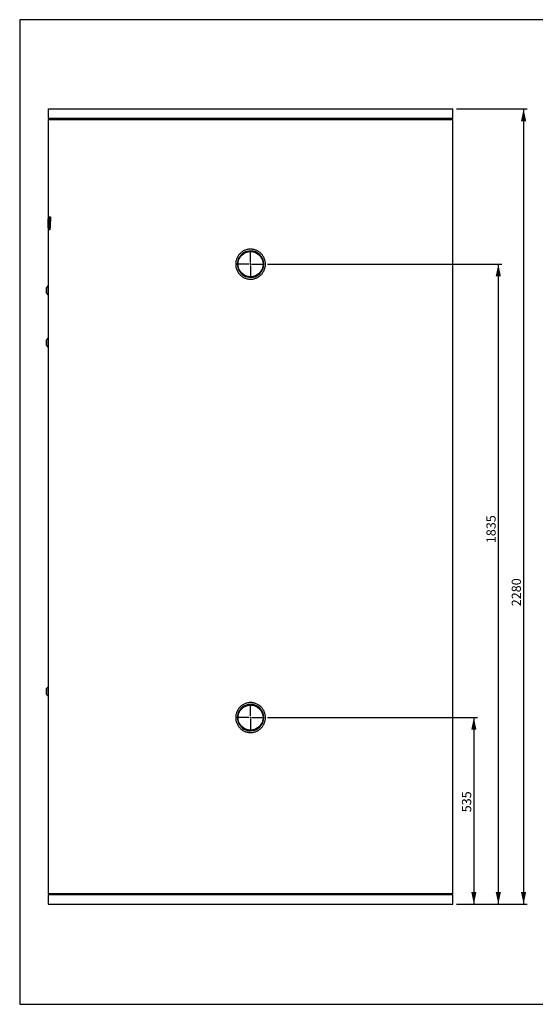
# Model space of a CAD drawing. Units: millimetres. Extents: x 7 to 412, y 7 to 290.
# Drawn here: x 7 to 154, y 7 to 290 of the extents above; entities that cross this region are included whole.
import ezdxf

# ---------------------------------------------------------------- set-up
doc = ezdxf.new("R2010")
doc.units = ezdxf.units.MM
doc.layers.add('MARGEN', color=2, linetype='Continuous')
doc.layers.add('SLD-0', color=7, linetype='Continuous')
doc.styles.add('SLDTEXTSTYLE0', font='TXT', dxfattribs={"width": 0.605})
doc.dimstyles.new('SLDDIMSTYLE0', dxfattribs={"dimtxt": 2.568319, "dimasz": 3.5, "dimexe": 0, "dimexo": 0.0625, "dimgap": 0.64208, "dimtad": 1, "dimlfac": 10, "dimrnd": 1e-09, "dimzin": 12, "dimdsep": 46, "dimtxsty": 'SLDTEXTSTYLE0', "dimsah": 1, "dimcen": 0.09, "dimadec": 0, "dimazin": 3, "dimtfac": 1, "dimtofl": 0, "dimtmove": 0, "dimatfit": 3, "dimfxl": 1, "dimfrac": 2, "dimtolj": 1, "dimtzin": 12, "dimarcsym": 0})

# ---------------------------------------------------------------- blocks, each defined once
blk = doc.blocks.new('_D_4')
at = {"layer": 'SLD-0'}
for p, q in [((131.79, 264.01), (152.03, 264.01)), ((151.03, 264.01), (151.03, 36.01)), ((131.79, 36.01), (152.03, 36.01))]:
    blk.add_line(p, q, dxfattribs=at)
for points in [[(151.03, 264.01), (150.28, 260.51), (151.78, 260.51)], [(151.03, 36.01), (151.78, 39.51), (150.28, 39.51)]]:
    blk.add_solid(points, dxfattribs=at)
at = {"layer": 'SLD-0', "insert": (147.62, 121.43), "char_height": 2.646, "attachment_point": 1, "rotation": 90, "style": 'SLDTEXTSTYLE0'}
blk.add_mtext('2280', dxfattribs=at)
blk = doc.blocks.new('_D_5')
at = {"layer": 'SLD-0'}
for p, q in [((77.64, 89.51), (137.78, 89.51)), ((136.78, 89.51), (136.78, 36.01)), ((131.79, 36.01), (137.78, 36.01))]:
    blk.add_line(p, q, dxfattribs=at)
for points in [[(136.78, 89.51), (136.03, 86.01), (137.53, 86.01)], [(136.78, 36.01), (137.53, 39.51), (136.03, 39.51)]]:
    blk.add_solid(points, dxfattribs=at)
at = {"layer": 'SLD-0', "insert": (133.37, 62.35), "char_height": 2.646, "attachment_point": 1, "rotation": 90, "style": 'SLDTEXTSTYLE0'}
blk.add_mtext('535', dxfattribs=at)
blk = doc.blocks.new('_D_6')
at = {"layer": 'SLD-0'}
for p, q in [((77.64, 219.51), (144.79, 219.51)), ((143.79, 219.51), (143.79, 36.01)), ((131.79, 36.01), (144.79, 36.01))]:
    blk.add_line(p, q, dxfattribs=at)
for points in [[(143.79, 219.51), (143.04, 216.01), (144.54, 216.01)], [(143.79, 36.01), (144.54, 39.51), (143.04, 39.51)]]:
    blk.add_solid(points, dxfattribs=at)
at = {"layer": 'SLD-0', "insert": (140.38, 139.52), "char_height": 2.646, "attachment_point": 1, "rotation": 90, "style": 'SLDTEXTSTYLE0'}
blk.add_mtext('1835', dxfattribs=at)
blk = doc.blocks.new('SW_CENTERMARKSYMBOL_3')
at = {"layer": 'SLD-0', "color": 0}
for p, q in [((0, 0.5), (0, 3.85)), ((-0.5, 0), (-3.85, 0)), ((0, 0), (-0.25, 0)), ((0, 0), (0, 0.25)), ((0, 0), (0, -0.25)), ((0, 0), (0.25, 0)), ((0.5, 0), (3.85, 0)), ((0, -0.5), (0, -3.85))]:
    blk.add_line(p, q, dxfattribs=at)
blk = doc.blocks.new('SW_CENTERMARKSYMBOL_4')
at = {"layer": 'SLD-0', "color": 0}
for p, q in [((0, 0.5), (0, 3.85)), ((-0.5, 0), (-3.85, 0)), ((0, 0), (-0.25, 0)), ((0, 0), (0, 0.25)), ((0, 0), (0, -0.25)), ((0, 0), (0.25, 0)), ((0.5, 0), (3.85, 0)), ((0, -0.5), (0, -3.85))]:
    blk.add_line(p, q, dxfattribs=at)

msp = doc.modelspace()

# ---------------------------------------------------------------- linework, layer by layer
at = {"color": 7, "linetype": 'Continuous', "lineweight": 30}
for p, q in [((14.7882, 264.0117), (14.7882, 261.3117)), ((14.7882, 264.0117), (72.7882, 264.0117)), ((72.7882, 264.0117), (130.7882, 264.0117)), ((130.7882, 261.3117), (130.7882, 264.0117)), ((130.7882, 261.3117), (14.7882, 261.3117)), ((14.7882, 261.0117), (14.7882, 231.9026)), ((14.7882, 261.0117), (72.7882, 261.0117)), ((15.0882, 261.3117), (15.0882, 261.0117)), ((72.7882, 261.0117), (130.7882, 261.0117)), ((130.4882, 261.0117), (130.4882, 261.3117)), ((130.7882, 39.0117), (130.7882, 261.0117)), ((14.789, 233.0553), (15.4457, 233.0553)), ((15.1132, 232.5198), (14.8131, 232.5198)), ((14.8975, 231.597), (14.8272, 231.597)), ((14.9037, 231.8759), (14.8575, 231.8759)), ((14.9171, 232.4561), (14.9908, 232.4561)), ((14.9473, 231.5243), (14.9548, 231.5243)), ((15.1408, 232.4561), (14.9908, 232.4561)), ((15.4241, 232.5198), (15.1889, 232.5198)), ((15.3862, 231.5562), (15.2169, 231.5562)), ((15.3854, 231.5364), (15.2286, 231.5364)), ((15.3903, 231.6616), (15.2586, 231.6616)), ((15.4153, 232.298), (15.2934, 232.298)), ((14.7882, 229.3553), (14.7882, 213.3617)), ((15.3039, 229.3553), (14.7882, 229.3553)), ((14.8131, 229.9742), (15.1133, 229.9742)), ((14.8137, 230.897), (14.8137, 231.4697)), ((14.8137, 231.4697), (14.8655, 231.4697)), ((14.8263, 230.897), (14.8137, 230.897)), ((14.8947, 231.4697), (14.8655, 231.4697)), ((14.922, 230.0061), (14.8655, 230.0061)), ((14.9833, 230.0061), (14.922, 230.0061)), ((14.9769, 230.3243), (14.9271, 230.3243)), ((14.9735, 230.7743), (14.93, 230.7743)), ((15.0687, 230.0061), (14.9833, 230.0061)), ((15.1304, 230.0061), (15.0687, 230.0061)), ((15.0882, 229.9742), (15.0882, 229.3553)), ((15.1632, 230.9254), (15.09, 230.9254)), ((15.3264, 229.9743), (15.1655, 229.9743)), ((14.7882, 213.3617), (14.2882, 212.8617)), ((14.2882, 212.8617), (14.2882, 211.1617)), ((14.2882, 211.1617), (14.7882, 210.6617)), ((14.7882, 210.6617), (14.7882, 198.3617)), ((14.7882, 198.3617), (14.2882, 197.8617)), ((14.2882, 197.8617), (14.2882, 196.1617)), ((14.2882, 196.1617), (14.7882, 195.6617)), ((14.7882, 195.6617), (14.7882, 98.3617)), ((14.7882, 98.3617), (14.2882, 97.8617)), ((14.2882, 97.8617), (14.2882, 96.1617)), ((14.2882, 96.1617), (14.7882, 95.6617)), ((14.7882, 95.6617), (14.7882, 39.0117)), ((130.7882, 39.0117), (14.7882, 39.0117)), ((14.7882, 38.7117), (14.7882, 36.0117)), ((130.7882, 38.7117), (14.7882, 38.7117)), ((15.0882, 39.0117), (15.0882, 38.7117)), ((130.4882, 38.7117), (130.4882, 39.0117)), ((130.7882, 36.0117), (130.7882, 38.7117)), ((14.7882, 36.0117), (72.7882, 36.0117)), ((72.7882, 36.0117), (130.7882, 36.0117))]:
    msp.add_line(p, q, dxfattribs=at)
at = {"color": 8, "linetype": 'Continuous', "lineweight": 30}
for p, q in [((15.2435, 231.7362), (15.171, 231.7362)), ((14.8137, 231.2455), (14.8022, 231.2455)), ((14.877, 230.6121), (14.8579, 230.6121)), ((14.891, 231.2947), (14.8658, 231.2947)), ((15.3605, 230.8861), (15.2977, 230.8861))]:
    msp.add_line(p, q, dxfattribs=at)
at = {"color": 7, "linetype": 'Continuous', "lineweight": 30}
for centre in [(72.7882, 219.5117), (72.7882, 89.5117)]:
    msp.add_circle(centre, 3.6, dxfattribs=at)
for centre, start, end in [((72.7882, 219.5117), 89.999823, 270.000071), ((72.7882, 219.5117), 270.000071, 89.999823), ((72.7882, 89.5117), 89.999823, 270.000071), ((72.7882, 89.5117), 270.000071, 89.999823)]:
    msp.add_arc(centre, 3.8, start, end, dxfattribs=at)
for centre, major_axis, ratio, start_param, end_param in [((72.7882, 231.9026), (0, 216.4589), 0.26794919, 1.56547115, 1.58256476), ((72.7882, 230.7585), (58, 0), 0.39423753, 3.0927037, 3.10491249), ((72.7882, 221.5908), (0, 163.0485), 0.3557224, 1.50410827, 1.51916095), ((72.7882, 218.0662), (0, 181.7998), 0.31903232, 1.49670171, 1.50083786), ((72.7882, 245.2958), (0, 181.7998), 0.31903232, 1.64661993, 1.6507579), ((72.7882, 246.3412), (0, 166.2734), 0.34882305, 1.65440145, 1.66919757), ((72.7882, 231.9026), (0, 215.3393), 0.26794919, 1.56544346, 1.56793027), ((72.7882, 214.0557), (0, 138.5075), 0.41875, 1.43870607, 1.44333947), ((72.7882, 200.5534), (0, 216.4589), 0.26794919, 1.42007357, 1.43734111), ((72.7882, 213.3189), (0, 245.8278), 0.2359375, 1.50156518, 1.50286255), ((72.7882, 249.2606), (0, 234.9367), 0.246875, 1.6514858, 1.65284463), ((72.7882, 216.3534), (0, 143.0108), 0.40556369, 1.46872511, 1.47349753)]:
    msp.add_ellipse(centre, major_axis=major_axis, ratio=ratio, start_param=start_param, end_param=end_param, dxfattribs=at)
for points, knots in [([(14.7894, 231.247), (14.7894, 231.3316), (14.7895, 231.4157), (14.7897, 231.5825), (14.7899, 231.663), (14.7902, 231.7795), (14.7904, 231.8175), (14.7907, 231.8922), (14.791, 231.9287), (14.7917, 232.0336), (14.7923, 232.0981), (14.7931, 232.1568)], [0, 0, 0, 0, 0.25, 0.25, 0.5, 0.5, 0.625, 0.625, 0.75, 0.75, 1, 1, 1, 1]), ([(14.7931, 232.1568), (14.7939, 232.2176), (14.7948, 232.2705), (14.7972, 232.3629), (14.7986, 232.4008), (14.8011, 232.4461), (14.802, 232.4594), (14.8038, 232.4818), (14.8048, 232.491), (14.808, 232.5128), (14.8103, 232.5196), (14.8128, 232.5197)], [0, 0, 0, 0, 0.25, 0.25, 0.5, 0.5, 0.625, 0.625, 0.75, 0.75, 1, 1, 1, 1]), ([(14.8144, 231.7879), (14.8134, 231.787), (14.8124, 231.7855), (14.811, 231.7762), (14.8106, 231.7719), (14.8097, 231.7621), (14.8093, 231.7564), (14.8084, 231.7428), (14.8081, 231.735), (14.8073, 231.7181), (14.8069, 231.7088), (14.8063, 231.6877), (14.806, 231.6761), (14.8054, 231.6523), (14.8051, 231.6398), (14.8043, 231.6003), (14.8039, 231.5712), (14.8032, 231.5106), (14.803, 231.479), (14.8026, 231.4137), (14.8024, 231.3803), (14.8022, 231.3132), (14.8022, 231.2795), (14.8022, 231.2455)], [0, 0, 0, 0, 0.125, 0.125, 0.1875, 0.1875, 0.25, 0.25, 0.3125, 0.3125, 0.375, 0.375, 0.4375, 0.4375, 0.5, 0.5, 0.625, 0.625, 0.75, 0.75, 0.875, 0.875, 1, 1, 1, 1]), ([(14.8128, 232.5197), (14.8145, 232.5203), (14.8162, 232.5166), (14.8199, 232.5042), (14.8218, 232.4954), (14.8247, 232.4755), (14.8257, 232.4678), (14.8277, 232.4507), (14.8288, 232.4411), (14.8318, 232.4101), (14.8339, 232.3859), (14.8369, 232.3445), (14.8379, 232.3299), (14.8399, 232.2987), (14.8409, 232.2821), (14.8429, 232.2472), (14.8439, 232.2288), (14.8458, 232.1905), (14.8467, 232.1706), (14.8495, 232.1093), (14.8512, 232.066), (14.8545, 231.9742), (14.856, 231.9257), (14.8575, 231.8759)], [0, 0, 0, 0, 0.125, 0.125, 0.25, 0.25, 0.3125, 0.3125, 0.375, 0.375, 0.5, 0.5, 0.5625, 0.5625, 0.625, 0.625, 0.6875, 0.6875, 0.75, 0.75, 0.875, 0.875, 1, 1, 1, 1]), ([(14.8272, 231.597), (14.8264, 231.6278), (14.8255, 231.6553), (14.824, 231.6922), (14.8235, 231.7038), (14.8224, 231.7246), (14.8219, 231.7337), (14.8208, 231.75), (14.8202, 231.7571), (14.819, 231.7688), (14.8185, 231.7734), (14.8167, 231.7844), (14.8156, 231.7882), (14.8144, 231.7879)], [0, 0, 0, 0, 0.25, 0.25, 0.375, 0.375, 0.5, 0.5, 0.625, 0.625, 0.75, 0.75, 1, 1, 1, 1]), ([(15.0751, 231.6378), (15.0751, 231.7023), (15.0756, 231.7659), (15.0782, 231.8908), (15.0803, 231.9529), (15.0859, 232.0675), (15.0894, 232.1204), (15.0979, 232.2193), (15.1028, 232.2632), (15.1107, 232.322), (15.1135, 232.3404), (15.1193, 232.3742), (15.1223, 232.3896), (15.1316, 232.4318), (15.1381, 232.4544), (15.1518, 232.4893), (15.1589, 232.5008), (15.1733, 232.5161), (15.1807, 232.5196), (15.1882, 232.5197)], [0, 0, 0, 0, 0.125, 0.125, 0.25, 0.25, 0.375, 0.375, 0.5, 0.5, 0.5625, 0.5625, 0.625, 0.625, 0.75, 0.75, 0.875, 0.875, 1, 1, 1, 1]), ([(15.1346, 230.9815), (15.1304, 230.9904), (15.1263, 231.0014), (15.1183, 231.0279), (15.1145, 231.0434), (15.1071, 231.0796), (15.1035, 231.1003), (15.0969, 231.1472), (15.0939, 231.1734), (15.0898, 231.2172), (15.0885, 231.2325), (15.086, 231.264), (15.0849, 231.2803), (15.0818, 231.3306), (15.0802, 231.3666), (15.0775, 231.4417), (15.0765, 231.4799), (15.0753, 231.558), (15.0751, 231.5979), (15.0751, 231.6378)], [0, 0, 0, 0, 0.125, 0.125, 0.25, 0.25, 0.375, 0.375, 0.5, 0.5, 0.5625, 0.5625, 0.625, 0.625, 0.75, 0.75, 0.875, 0.875, 1, 1, 1, 1]), ([(15.127, 232.4561), (15.1252, 232.4705), (15.121, 232.5042), (15.1164, 232.5184), (15.1136, 232.5195), (15.1129, 232.5197)], [0, 0, 0, 0, 0.35641182, 0.83267848, 1, 1, 1, 1]), ([(15.171, 231.7362), (15.1709, 231.7267), (15.1712, 231.7174), (15.1723, 231.7009), (15.173, 231.6935), (15.1753, 231.6738), (15.1771, 231.6633), (15.1809, 231.6452), (15.1828, 231.6374), (15.1868, 231.6232), (15.1889, 231.6168), (15.1993, 231.5872), (15.208, 231.5715), (15.2169, 231.5562)], [0, 0, 0, 0, 0.0625, 0.0625, 0.125, 0.125, 0.25, 0.25, 0.375, 0.375, 0.5, 0.5, 1, 1, 1, 1]), ([(15.1943, 231.8516), (15.1918, 231.8511), (15.1892, 231.8504), (15.1843, 231.8449), (15.1819, 231.8398), (15.1784, 231.8277), (15.1773, 231.8229), (15.1752, 231.8113), (15.1743, 231.8043), (15.1726, 231.788), (15.172, 231.7784), (15.1712, 231.758), (15.171, 231.7471), (15.171, 231.7362)], [0, 0, 0, 0, 0.25, 0.25, 0.5, 0.5, 0.625, 0.625, 0.75, 0.75, 0.875, 0.875, 1, 1, 1, 1]), ([(15.1882, 232.5197), (15.1968, 232.5201), (15.2056, 232.5146), (15.2188, 232.5002), (15.2233, 232.4944), (15.2321, 232.4797), (15.2365, 232.471), (15.2454, 232.4517), (15.2498, 232.4412), (15.2586, 232.4177), (15.263, 232.4048), (15.2762, 232.3634), (15.2848, 232.3322), (15.2934, 232.298)], [0, 0, 0, 0, 0.25, 0.25, 0.375, 0.375, 0.5, 0.5, 0.625, 0.625, 0.75, 0.75, 1, 1, 1, 1]), ([(15.2586, 231.6616), (15.2537, 231.689), (15.2486, 231.7139), (15.2382, 231.7594), (15.2329, 231.7798), (15.222, 231.8136), (15.2165, 231.8276), (15.2055, 231.8466), (15.1999, 231.8513), (15.1943, 231.8516)], [0, 0, 0, 0, 0.25, 0.25, 0.5, 0.5, 0.75, 0.75, 1, 1, 1, 1]), ([(15.2169, 231.5562), (15.2188, 231.5519), (15.2208, 231.5495), (15.2247, 231.5432), (15.2266, 231.5387), (15.2286, 231.5364)], [0, 0, 0, 0, 0.5, 0.5, 1, 1, 1, 1]), ([(15.2286, 231.5364), (15.2332, 231.5278), (15.2378, 231.5174), (15.2467, 231.4913), (15.2511, 231.4756), (15.2595, 231.4384), (15.2636, 231.4163), (15.2713, 231.3679), (15.2748, 231.3412), (15.2797, 231.2973), (15.2812, 231.282), (15.2841, 231.2505), (15.2854, 231.2343), (15.2892, 231.1846), (15.2913, 231.1501), (15.2937, 231.0952), (15.2944, 231.0765), (15.2956, 231.039), (15.2962, 231.0202), (15.2973, 230.9632), (15.2976, 230.9247), (15.2977, 230.8861)], [0, 0, 0, 0, 0.125, 0.125, 0.25, 0.25, 0.375, 0.375, 0.5, 0.5, 0.5625, 0.5625, 0.625, 0.625, 0.75, 0.75, 0.8125, 0.8125, 0.875, 0.875, 1, 1, 1, 1]), ([(14.7931, 230.3372), (14.7923, 230.396), (14.7917, 230.4613), (14.791, 230.5669), (14.7907, 230.6029), (14.7904, 230.6769), (14.7902, 230.7149), (14.79, 230.7926), (14.7899, 230.8324), (14.7897, 230.9136), (14.7896, 230.9548), (14.7895, 231.0788), (14.7894, 231.1625), (14.7894, 231.247)], [0, 0, 0, 0, 0.25, 0.25, 0.375, 0.375, 0.5, 0.5, 0.625, 0.625, 0.75, 0.75, 1, 1, 1, 1]), ([(14.8128, 229.9743), (14.8103, 229.9748), (14.808, 229.9811), (14.8038, 230.0099), (14.8019, 230.0323), (14.7995, 230.0773), (14.7987, 230.0942), (14.7973, 230.1325), (14.7966, 230.154), (14.7948, 230.2235), (14.7939, 230.2768), (14.7931, 230.3372)], [0, 0, 0, 0, 0.25, 0.25, 0.5, 0.5, 0.625, 0.625, 0.75, 0.75, 1, 1, 1, 1]), ([(14.8022, 231.2455), (14.8022, 231.2108), (14.8022, 231.1763), (14.8024, 231.1082), (14.8026, 231.0747), (14.8029, 231.025), (14.803, 231.0085), (14.8033, 230.976), (14.8034, 230.9599), (14.804, 230.9132), (14.8044, 230.8844), (14.8052, 230.8443), (14.8055, 230.8317), (14.8062, 230.8083), (14.8065, 230.7977), (14.8072, 230.7781), (14.8076, 230.769), (14.8084, 230.7529), (14.8088, 230.7459), (14.8097, 230.7338), (14.8102, 230.7286), (14.8111, 230.72), (14.8116, 230.7166), (14.8131, 230.7084), (14.8141, 230.7055), (14.8152, 230.7061)], [0, 0, 0, 0, 0.125, 0.125, 0.25, 0.25, 0.3125, 0.3125, 0.375, 0.375, 0.5, 0.5, 0.5625, 0.5625, 0.625, 0.625, 0.6875, 0.6875, 0.75, 0.75, 0.8125, 0.8125, 0.875, 0.875, 1, 1, 1, 1]), ([(14.8579, 230.6121), (14.8565, 230.5622), (14.8549, 230.5149), (14.8524, 230.4471), (14.8515, 230.4251), (14.8497, 230.382), (14.8488, 230.361), (14.847, 230.3205), (14.846, 230.3011), (14.8441, 230.2633), (14.8431, 230.2451), (14.8401, 230.1934), (14.8381, 230.1626), (14.834, 230.1076), (14.8319, 230.0836), (14.8288, 230.0525), (14.8278, 230.043), (14.8258, 230.0264), (14.8248, 230.0191), (14.8228, 230.0057), (14.8219, 229.9998), (14.82, 229.9904), (14.819, 229.9867), (14.8163, 229.9775), (14.8145, 229.9738), (14.8128, 229.9743)], [0, 0, 0, 0, 0.125, 0.125, 0.1875, 0.1875, 0.25, 0.25, 0.3125, 0.3125, 0.375, 0.375, 0.5, 0.5, 0.625, 0.625, 0.6875, 0.6875, 0.75, 0.75, 0.8125, 0.8125, 0.875, 0.875, 1, 1, 1, 1]), ([(14.8152, 230.7061), (14.8163, 230.7061), (14.8173, 230.7081), (14.819, 230.7167), (14.8195, 230.7205), (14.8206, 230.7303), (14.8212, 230.7363), (14.8223, 230.7507), (14.8228, 230.7591), (14.8238, 230.7792), (14.8243, 230.7907), (14.8255, 230.8297), (14.8261, 230.862), (14.8263, 230.897)], [0, 0, 0, 0, 0.25, 0.25, 0.375, 0.375, 0.5, 0.5, 0.625, 0.625, 0.75, 0.75, 1, 1, 1, 1]), ([(14.8658, 231.2947), (14.8658, 231.2355), (14.8657, 231.1763), (14.8651, 231.0583), (14.8647, 230.9998), (14.8634, 230.8838), (14.8626, 230.8272), (14.8606, 230.717), (14.8594, 230.6634), (14.8579, 230.6121)], [0, 0, 0, 0, 0.25, 0.25, 0.5, 0.5, 0.75, 0.75, 1, 1, 1, 1]), ([(14.8655, 231.4697), (14.8655, 231.4551), (14.8655, 231.4406), (14.8656, 231.4114), (14.8656, 231.3968), (14.8657, 231.3531), (14.8658, 231.324), (14.8658, 231.2947)], [0, 0, 0, 0, 0.25, 0.25, 0.5, 0.5, 1, 1, 1, 1]), ([(15.1655, 229.9743), (15.1558, 229.9749), (15.1463, 229.9805), (15.1277, 230.005), (15.1188, 230.0234), (15.0929, 230.0946), (15.077, 230.1631), (15.0625, 230.2462)], [0, 0, 0, 0, 0.25, 0.25, 0.5, 0.5, 1, 1, 1, 1]), ([(15.09, 230.9254), (15.1, 230.8617), (15.1104, 230.8015), (15.1275, 230.7306), (15.1334, 230.711), (15.1427, 230.6897), (15.1458, 230.6842), (15.1522, 230.6767), (15.1555, 230.6747), (15.1588, 230.6743)], [0, 0, 0, 0, 0.5, 0.5, 0.75, 0.75, 0.875, 0.875, 1, 1, 1, 1]), ([(15.1129, 229.9743), (15.1152, 229.975), (15.1182, 229.976), (15.1216, 230.0004), (15.1224, 230.0061)], [0, 0, 0, 0, 0.76896416, 1, 1, 1, 1]), ([(15.1502, 230.9537), (15.1476, 230.9585), (15.145, 230.963), (15.1424, 230.9676), (15.1411, 230.9699), (15.1398, 230.9723), (15.1385, 230.9746), (15.1372, 230.977), (15.1359, 230.9793), (15.1346, 230.9815)], [0, 0, 0, 0, 0.00071890624, 0.00071890624, 0.00071890624, 0.00107836153, 0.00107836153, 0.00107836153, 0.00143781787, 0.00143781787, 0.00143781787, 0.00143781787]), ([(15.1821, 230.8001), (15.1821, 230.8145), (15.1815, 230.8283), (15.1797, 230.8523), (15.1785, 230.8621), (15.1745, 230.8878), (15.1716, 230.8997), (15.1656, 230.9203), (15.1625, 230.9287), (15.1564, 230.9425), (15.1533, 230.9482), (15.1502, 230.9537)], [0, 0, 0, 0, 0.125, 0.125, 0.25, 0.25, 0.5, 0.5, 0.75, 0.75, 1, 1, 1, 1]), ([(15.1588, 230.6743), (15.1613, 230.6741), (15.1638, 230.6755), (15.1688, 230.6827), (15.1713, 230.6883), (15.1759, 230.7071), (15.1781, 230.7201), (15.1813, 230.7553), (15.182, 230.7776), (15.1821, 230.8001)], [0, 0, 0, 0, 0.25, 0.25, 0.5, 0.5, 0.75, 0.75, 1, 1, 1, 1]), ([(15.2977, 230.8861), (15.2977, 230.8197), (15.2969, 230.7544), (15.2933, 230.6261), (15.2905, 230.5625), (15.2849, 230.4738), (15.2829, 230.4453), (15.2782, 230.3905), (15.2756, 230.3642), (15.2674, 230.2878), (15.2613, 230.2421), (15.2515, 230.1812), (15.248, 230.1621), (15.241, 230.1269), (15.2374, 230.1109), (15.2265, 230.067), (15.219, 230.0432), (15.1959, 229.9887), (15.1806, 229.9743), (15.1655, 229.9743)], [0, 0, 0, 0, 0.125, 0.125, 0.25, 0.25, 0.3125, 0.3125, 0.375, 0.375, 0.5, 0.5, 0.5625, 0.5625, 0.625, 0.625, 0.75, 0.75, 1, 1, 1, 1]), ([(77.0514, 219.5117), (77.0514, 219.3709), (77.0377, 219.0887), (76.976, 218.6704), (76.8741, 218.2606), (76.733, 217.8629), (76.5537, 217.4807), (76.3382, 217.1183), (76.0889, 216.7793), (75.8076, 216.4662), (75.497, 216.1823), (75.1608, 215.9309), (74.8016, 215.7136), (74.4226, 215.5327), (74.0281, 215.3904), (73.622, 215.2877), (73.2072, 215.2255), (72.7884, 215.2048), (72.3701, 215.2255), (71.9555, 215.2874), (71.5487, 215.3902), (71.1542, 215.5326), (70.7756, 215.7131), (70.4161, 215.9304), (70.0795, 216.1822), (69.7695, 216.4655), (69.488, 216.7785), (69.2383, 217.118), (69.023, 217.4802), (68.8437, 217.8619), (68.7021, 218.2607), (68.5998, 218.6729), (68.5383, 219.0927), (68.5181, 219.5155), (68.539, 219.9372), (68.6008, 220.3553), (68.703, 220.7655), (68.8445, 221.1631), (69.0238, 221.5448), (69.2395, 221.9072), (69.4894, 222.2464), (69.7706, 222.5589), (70.0811, 222.8425), (70.4179, 223.0941), (70.7772, 223.311), (71.1559, 223.4915), (71.5507, 223.6338), (71.9573, 223.7362), (72.3715, 223.798), (72.7903, 223.8186), (73.2092, 223.7976), (73.6234, 223.7354), (74.0299, 223.6325), (74.4246, 223.4898), (74.8032, 223.3088), (75.1622, 223.0916), (75.4987, 222.8397), (75.809, 222.5557), (76.0898, 222.2429), (76.3393, 221.9035), (76.5547, 221.5408), (76.7336, 221.1589), (76.8746, 220.7612), (76.9764, 220.351), (77.0378, 219.9327), (77.0514, 219.6518), (77.0514, 219.5117)], [0, 0, 0, 0, 0.01569209, 0.0314565, 0.04708574, 0.06271453, 0.07846419, 0.09410926, 0.10968479, 0.12533998, 0.14101568, 0.15655796, 0.17211518, 0.1877842, 0.20332885, 0.21882769, 0.23443312, 0.25002782, 0.26551821, 0.28105723, 0.29670848, 0.31224082, 0.32776434, 0.34342412, 0.35904238, 0.37459093, 0.39021957, 0.40594113, 0.4215441, 0.43715958, 0.45291968, 0.46867156, 0.48445635, 0.50017221, 0.51579391, 0.5314704, 0.54723691, 0.56286583, 0.57847815, 0.59420902, 0.60985502, 0.62541631, 0.64104229, 0.65671754, 0.67225258, 0.68778907, 0.70344539, 0.71899463, 0.73448557, 0.75007086, 0.76568245, 0.78117916, 0.79671258, 0.81237265, 0.82792381, 0.84345355, 0.85911196, 0.87475889, 0.89032156, 0.90594946, 0.92168984, 0.9373114, 0.95292901, 0.96868282, 0.98437986, 1, 1, 1, 1]), ([(14.2882, 211.1617), (14.2882, 211.1618), (14.2882, 211.162), (14.2882, 211.1635), (14.2883, 211.166), (14.2885, 211.1696), (14.2886, 211.1742), (14.2888, 211.18), (14.2891, 211.1869), (14.2894, 211.195), (14.2897, 211.2042), (14.2901, 211.2146), (14.2906, 211.232), (14.2916, 211.2601), (14.2929, 211.3005), (14.2943, 211.3504), (14.2964, 211.4246), (14.299, 211.5362), (14.3016, 211.6852), (14.3033, 211.8458), (14.304, 212.0113), (14.3033, 212.1771), (14.3016, 212.338), (14.299, 212.4874), (14.2964, 212.5989), (14.2943, 212.673), (14.2929, 212.7229), (14.2916, 212.7633), (14.2905, 212.7952), (14.2897, 212.818), (14.2892, 212.8343), (14.2887, 212.8468), (14.2884, 212.8554), (14.2882, 212.8607), (14.2882, 212.8614), (14.2882, 212.8617)], [0, 0, 0, 0, 0.010811011, 0.021735044, 0.032772115, 0.043922243, 0.055185442, 0.06656173, 0.078051121, 0.08965363, 0.101369272, 0.11319806, 0.125140009, 0.154781906, 0.187461623, 0.213639603, 0.250142944, 0.312472716, 0.37495285, 0.439067053, 0.499761581, 0.560762962, 0.625207741, 0.687455838, 0.750049184, 0.786375073, 0.81249119, 0.845276256, 0.875004555, 0.896786786, 0.91818904, 0.9392114, 0.95985395, 0.980116785, 1, 1, 1, 1]), ([(14.7882, 213.3617), (14.7882, 213.3617), (14.788, 213.3703), (14.7887, 213.3403), (14.7903, 213.2681), (14.7929, 213.1411), (14.7959, 212.9725), (14.7989, 212.7667), (14.8015, 212.5317), (14.8032, 212.2764), (14.8038, 212.0108), (14.8032, 211.7456), (14.8015, 211.491), (14.7989, 211.2562), (14.7959, 211.0504), (14.7929, 210.8815), (14.7903, 210.7568), (14.7885, 210.6767), (14.7883, 210.6667), (14.7882, 210.6617)], [0, 0, 0, 0, 0.00005249, 0.06209957, 0.12448023, 0.18681566, 0.24917511, 0.31186491, 0.37430646, 0.43732819, 0.50033806, 0.56293042, 0.6257289, 0.68840429, 0.75082846, 0.81342735, 0.87557105, 0.93798711, 1, 1, 1, 1]), ([(14.2882, 196.1617), (14.2882, 196.1618), (14.2882, 196.162), (14.2882, 196.1635), (14.2883, 196.166), (14.2885, 196.1696), (14.2886, 196.1742), (14.2888, 196.18), (14.2891, 196.1869), (14.2894, 196.195), (14.2897, 196.2042), (14.2901, 196.2146), (14.2906, 196.232), (14.2916, 196.2601), (14.2929, 196.3005), (14.2943, 196.3504), (14.2964, 196.4246), (14.299, 196.5362), (14.3016, 196.6852), (14.3033, 196.8458), (14.304, 197.0113), (14.3033, 197.1771), (14.3016, 197.338), (14.299, 197.4874), (14.2964, 197.5989), (14.2943, 197.673), (14.2929, 197.7229), (14.2916, 197.7633), (14.2905, 197.7952), (14.2897, 197.818), (14.2892, 197.8343), (14.2887, 197.8468), (14.2884, 197.8554), (14.2882, 197.8607), (14.2882, 197.8614), (14.2882, 197.8617)], [0, 0, 0, 0, 0.01081101, 0.02173504, 0.03277211, 0.04392224, 0.05518544, 0.06656172, 0.07805112, 0.08965363, 0.10136927, 0.11319806, 0.12514001, 0.1547819, 0.18746162, 0.21363959, 0.25014294, 0.31247272, 0.37495285, 0.43906705, 0.49976158, 0.56076295, 0.62520774, 0.68745584, 0.75004918, 0.78637502, 0.81249119, 0.84527624, 0.87500456, 0.89678678, 0.91818903, 0.93921139, 0.95985394, 0.98011678, 1, 1, 1, 1]), ([(14.7882, 198.3617), (14.7882, 198.3617), (14.788, 198.3703), (14.7887, 198.3403), (14.7903, 198.2681), (14.7929, 198.1411), (14.7959, 197.9725), (14.7989, 197.7667), (14.8015, 197.5317), (14.8032, 197.2764), (14.8038, 197.0108), (14.8032, 196.7456), (14.8015, 196.491), (14.7989, 196.2562), (14.7959, 196.0504), (14.7929, 195.8815), (14.7903, 195.7568), (14.7885, 195.6767), (14.7883, 195.6667), (14.7882, 195.6617)], [0, 0, 0, 0, 0.000052489, 0.062099566, 0.124480226, 0.186815665, 0.249175112, 0.311864914, 0.374306464, 0.437328187, 0.500338062, 0.562930423, 0.625728896, 0.688404288, 0.750828456, 0.813427353, 0.875571052, 0.937987111, 1, 1, 1, 1]), ([(14.2882, 96.1617), (14.2882, 96.1618), (14.2882, 96.162), (14.2882, 96.1635), (14.2883, 96.166), (14.2885, 96.1696), (14.2886, 96.1742), (14.2888, 96.18), (14.2891, 96.1869), (14.2894, 96.195), (14.2897, 96.2042), (14.2901, 96.2146), (14.2906, 96.232), (14.2916, 96.2601), (14.2929, 96.3005), (14.2943, 96.3504), (14.2964, 96.4246), (14.299, 96.5362), (14.3016, 96.6852), (14.3033, 96.8458), (14.304, 97.0113), (14.3033, 97.1771), (14.3016, 97.338), (14.299, 97.4874), (14.2964, 97.5989), (14.2943, 97.673), (14.2929, 97.7229), (14.2916, 97.7633), (14.2905, 97.7952), (14.2897, 97.818), (14.2892, 97.8343), (14.2887, 97.8468), (14.2884, 97.8554), (14.2882, 97.8607), (14.2882, 97.8614), (14.2882, 97.8617)], [0, 0, 0, 0, 0.01081101, 0.02173504, 0.03277211, 0.04392224, 0.05518544, 0.06656173, 0.07805112, 0.08965363, 0.10136927, 0.11319806, 0.12514001, 0.1547819, 0.18746162, 0.21363959, 0.25014294, 0.31247272, 0.37495285, 0.43906705, 0.49976158, 0.56076295, 0.62520774, 0.68745584, 0.75004918, 0.78637509, 0.81249119, 0.84527625, 0.87500456, 0.89678678, 0.91818904, 0.93921139, 0.95985395, 0.98011678, 1, 1, 1, 1]), ([(14.7882, 98.3617), (14.7882, 98.3617), (14.788, 98.3703), (14.7887, 98.3403), (14.7903, 98.2681), (14.7929, 98.1411), (14.7959, 97.9725), (14.7989, 97.7667), (14.8015, 97.5317), (14.8032, 97.2764), (14.8038, 97.0108), (14.8032, 96.7456), (14.8015, 96.491), (14.7989, 96.2562), (14.7959, 96.0504), (14.7929, 95.8815), (14.7903, 95.7568), (14.7885, 95.6767), (14.7883, 95.6667), (14.7882, 95.6617)], [0, 0, 0, 0, 0.00005249, 0.06209957, 0.12448023, 0.18681566, 0.24917511, 0.31186491, 0.37430646, 0.43732819, 0.50033806, 0.56293042, 0.6257289, 0.68840429, 0.75082846, 0.81342735, 0.87557105, 0.93798711, 1, 1, 1, 1]), ([(77.0514, 89.5117), (77.0514, 89.3709), (77.0377, 89.0887), (76.976, 88.6704), (76.8741, 88.2606), (76.733, 87.8629), (76.5537, 87.4807), (76.3382, 87.1183), (76.0889, 86.7793), (75.8076, 86.4662), (75.497, 86.1823), (75.1608, 85.9309), (74.8016, 85.7136), (74.4226, 85.5327), (74.0281, 85.3904), (73.622, 85.2877), (73.2072, 85.2255), (72.7884, 85.2048), (72.3701, 85.2255), (71.9555, 85.2874), (71.5487, 85.3902), (71.1542, 85.5326), (70.7756, 85.7131), (70.4161, 85.9304), (70.0795, 86.1822), (69.7695, 86.4655), (69.488, 86.7785), (69.2383, 87.118), (69.023, 87.4802), (68.8437, 87.8619), (68.7021, 88.2607), (68.5998, 88.6729), (68.5383, 89.0927), (68.5181, 89.5155), (68.539, 89.9372), (68.6008, 90.3553), (68.703, 90.7655), (68.8445, 91.1631), (69.0238, 91.5448), (69.2395, 91.9072), (69.4894, 92.2464), (69.7706, 92.5589), (70.0811, 92.8425), (70.4179, 93.0941), (70.7772, 93.311), (71.1559, 93.4915), (71.5507, 93.6338), (71.9573, 93.7362), (72.3715, 93.798), (72.7903, 93.8186), (73.2092, 93.7976), (73.6234, 93.7354), (74.0299, 93.6325), (74.4246, 93.4898), (74.8032, 93.3088), (75.1622, 93.0916), (75.4987, 92.8397), (75.809, 92.5557), (76.0898, 92.2429), (76.3393, 91.9035), (76.5547, 91.5408), (76.7336, 91.1589), (76.8746, 90.7612), (76.9764, 90.351), (77.0378, 89.9327), (77.0514, 89.6518), (77.0514, 89.5117)], [0, 0, 0, 0, 0.01569209, 0.0314565, 0.04708574, 0.06271453, 0.07846419, 0.09410926, 0.10968479, 0.12533998, 0.14101568, 0.15655796, 0.17211518, 0.1877842, 0.20332885, 0.21882769, 0.23443312, 0.25002782, 0.26551821, 0.28105723, 0.29670848, 0.31224082, 0.32776434, 0.34342412, 0.35904238, 0.37459093, 0.39021957, 0.40594113, 0.4215441, 0.43715958, 0.45291968, 0.46867156, 0.48445635, 0.50017221, 0.51579391, 0.5314704, 0.54723691, 0.56286583, 0.57847815, 0.59420902, 0.60985502, 0.62541631, 0.64104229, 0.65671754, 0.67225258, 0.68778907, 0.70344539, 0.71899463, 0.73448557, 0.75007086, 0.76568245, 0.78117916, 0.79671258, 0.81237265, 0.82792381, 0.84345355, 0.85911196, 0.87475889, 0.89032156, 0.90594946, 0.92168984, 0.9373114, 0.95292901, 0.96868282, 0.98437986, 1, 1, 1, 1])]:
    msp.add_open_spline(points, degree=3, knots=knots, dxfattribs=at)
at = {"layer": 'MARGEN', "color": 7}
msp.add_line((6.6284, 7.2989), (412.1241, 7.2989), dxfattribs=at)
at = {"layer": 'SLD-0'}
for p, q in [((412.1241, 289.6081), (6.6284, 289.6081)), ((6.6284, 289.6081), (6.6284, 7.2989))]:
    msp.add_line(p, q, dxfattribs=at)

# ---------------------------------------------------------------- block references
for name, p in [('SW_CENTERMARKSYMBOL_3', (72.7882, 219.5117)), ('SW_CENTERMARKSYMBOL_4', (72.7882, 89.5117))]:
    msp.add_blockref(name, p, dxfattribs=at)

# ---------------------------------------------------------------- dimensions: what is measured, and where the dimension line sits
for base, p1, picture, middle in [((151.031, 36.0117), (130.7882, 264.0117), '_D_4', (151.031, 125.3543)), ((143.7905, 36.0117), (76.6382, 219.5117), '_D_6', (143.7905, 143.4423)), ((136.7759, 36.0117), (76.6382, 89.5117), '_D_5', (136.7759, 65.2912))]:
    dim = msp.add_linear_dim(base=base, p1=p1, p2=(130.7882, 36.0117), angle=90, dimstyle='SLDDIMSTYLE0', dxfattribs=at)
    dim.commit()
    dim.dimension.update_dxf_attribs({"geometry": picture, "text_midpoint": middle, "dimtype": 160})

doc.saveas('drawing.dxf')
